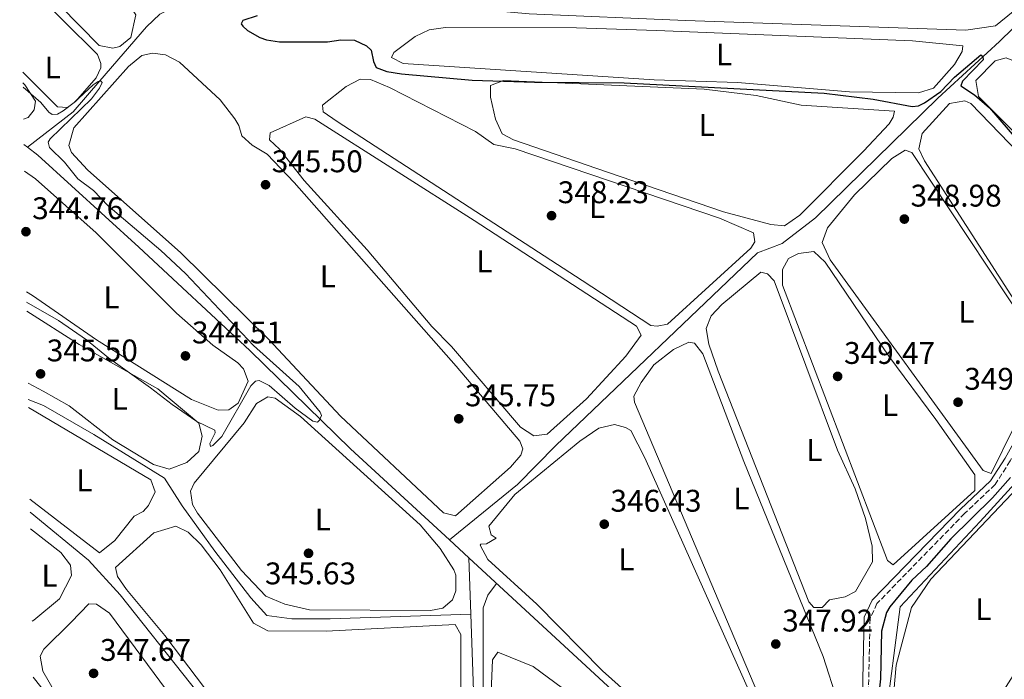
# Model space of a CAD drawing. Units: metres. Extents: x 618427 to 621895, y 4685482 to 4687853.
# Drawn here: x 618431 to 618746, y 4687335 to 4687546 of the extents above; entities that cross this region are included whole.
import ezdxf
from ezdxf.enums import TextEntityAlignment as Align

# ---------------------------------------------------------------- set-up
doc = ezdxf.new("R2010")
doc.units = ezdxf.units.M
doc.header["$MEASUREMENT"] = 0
doc.linetypes.add('DGN Style 3', pattern=[2.435890702152634, 1.739921930109024, -0.6959687720436097])
for name, color, linetype, lineweight in [('Acequia sin especificar', 4, 'Continuous', 0), ('Camino', 7, 'DGN Style 3', 0), ('Cota de punto acotado terreno', 7, 'Continuous', 0), ('Curva de nivel directora', 30, 'Continuous', 30), ('Curva de nivel intermedia', 30, 'Continuous', 0), ('Etiqueta de uso rústico', 92, 'Continuous', 0), ('Línea de cambio de uso (parcela vista)', 92, 'Continuous', 0), ('Margen derecho', 7, 'Continuous', 0), ('Punto acotado terreno (símbolo)', 7, 'Continuous', 0), ('Tubería', 7, 'Continuous', 0)]:
    doc.layers.add(name, color=color, linetype=linetype, lineweight=lineweight)
doc.styles.add('Style-Arial', font='arial.ttf')

# ---------------------------------------------------------------- blocks, each defined once
blk = doc.blocks.new('5PATER')
at = {"layer": 'Punto acotado terreno (símbolo)', "linetype": 'Continuous', "lineweight": 0}
h = blk.add_hatch(color=51, dxfattribs=at)
edge = h.paths.add_edge_path()
edge.add_ellipse((0, 0), major_axis=(-0.1095731443231308, -0.1110710700762829), ratio=0.9994222409660317, start_angle=0, end_angle=360)

msp = doc.modelspace()

# ---------------------------------------------------------------- linework, layer by layer
at = {"layer": 'Acequia sin especificar', "color": 4, "linetype": 'Continuous', "lineweight": 0, "elevation": 342.6499999999942, "flags": 128}
msp.add_lwpolyline([(618431.9299999997, 4687506.52), (618433.04, 4687505.67)], dxfattribs=at)
at = {"layer": 'Acequia sin especificar', "color": 4, "linetype": 'Continuous', "lineweight": 0, "extrusion": (-0.2992210953542009, 0.1906287728282677, 0.9349478098081311), "elevation": 708724.975648725, "flags": 128}
msp.add_lwpolyline([(-4285754.952317233, -1866679.696860081), (-4285672.32230996, -1866680.232395268), (-4285652.085933837, -1866681.839000831)], dxfattribs=at)
at = {"layer": 'Acequia sin especificar', "color": 4, "linetype": 'Continuous', "lineweight": 0, "extrusion": (-0.01043769584601589, 0.009646451161902334, 0.9998989951417129), "elevation": 39105.23064053356, "flags": 128}
msp.add_lwpolyline([(618544.2040781316, 4687215.020476216), (618538.0031633213, 4687220.750742835)], dxfattribs=at)
at = {"layer": 'Acequia sin especificar', "color": 4, "linetype": 'Continuous', "lineweight": 0, "extrusion": (-0.001271221298042142, 0.03702944619211239, 0.9993133663226551), "elevation": 173129.5173688921, "flags": 128}
msp.add_lwpolyline([(-779032.9774987381, -4660158.371739323), (-779032.9774987382, -4660176.454794928)], dxfattribs=at)
at = {"layer": 'Acequia sin especificar', "color": 4, "linetype": 'Continuous', "lineweight": 0, "extrusion": (-0.3427739440893252, 0.02285159632710413, 0.9391399404767914), "elevation": -104592.9470991387, "flags": 128}
msp.add_lwpolyline([(-4718090.334649766, 286941.6388698024), (-4718090.935981621, 286941.6388698023), (-4718121.337830191, 286938.3495380202)], dxfattribs=at)
at = {"layer": 'Acequia sin especificar', "color": 4, "linetype": 'Continuous', "lineweight": 0}
for points in [[(618811.2199999997, 4687603.24, 353.7200000000012), (618796.2800000003, 4687587.91, 352.9600000000065), (618770.0099999999, 4687564.800000001, 351.929999999993), (618744.1900000004, 4687539.49, 350.6000000000058), (618724.4500000002, 4687521.32, 349.2799999999988), (618685.2400000002, 4687483.029999999, 348.3300000000018), (618674.5999999996, 4687474.869999999, 347.9499999999971), (618666.7199999997, 4687471.83, 348.1399999999995), (618602.2000000002, 4687410.17, 345.8699999999953), (618589.9199999999, 4687397.680000001, 345.75), (618568.0999999996, 4687379.890000001, 345.1100000000006)], [(618477.0700000003, 4687549.050000001, 347.2400000000052), (618475.3899999997, 4687548.199999999, 347.1900000000023), (618471.2000000002, 4687544.16, 346.9100000000035), (618456.2000000002, 4687526.92, 345.3000000000029), (618447.6900000004, 4687516.99, 345.1600000000035), (618433.04, 4687505.67, 342.6499999999942)], [(618568.0999999996, 4687379.890000001, 345.1100000000006), (618536.4699999997, 4687409.100000001, 344.4700000000012), (618504.2699999996, 4687440.52, 343.8000000000029), (618468.6500000004, 4687473.600000001, 344.179999999993), (618436.3600000005, 4687503.09, 342.6499999999942), (618433.04, 4687505.67, 342.6499999999942)], [(618574.9199999999, 4687356.100000001, 345.8999999999942), (618529.9100000003, 4687354.66, 345), (618517.6299999999, 4687354.66, 345), (618509.6600000003, 4687355.67, 345), (618504.4900000002, 4687361.33, 345), (618493.0700000003, 4687376.279999999, 345), (618482.5199999996, 4687390.82, 345), (618476.9100000003, 4687399.710000001, 345), (618454.29, 4687413.65, 345), (618438.1299999999, 4687422.939999999, 345), (618433.3200000003, 4687424.83, 345)], [(618575.9400000004, 4687324.960000001, 347.0299999999988), (618551.9100000003, 4687317.109999999, 346.8399999999965), (618524.2599999999, 4687306.49, 346.6900000000023), (618512.0300000003, 4687303.16, 347.0299999999988), (618507.7199999997, 4687305.550000001, 346.75), (618462.7400000002, 4687362.350000001, 346.4600000000065), (618452.5700000003, 4687373.380000001, 346.4600000000065), (618433.9299999997, 4687388.779999999, 346.4600000000065)], [(618745.6399999997, 4687198.4, 347.1699999999983), (618734.3700000001, 4687211.66, 347.1999999999971), (618707, 4687247.390000001, 347.2100000000065), (618691.0499999998, 4687266.34, 347.5899999999965), (618574.2999999998, 4687374.16, 345.2299999999959)], [(618572.6100000005, 4687280.600000001, 347.5899999999965), (618526.7699999996, 4687265.460000001, 346.9499999999971), (618476, 4687250.199999999, 347.3600000000006), (618473.9600000001, 4687250.789999999, 347.5500000000029), (618471.4600000001, 4687253.050000001, 347.5500000000029), (618469.5300000003, 4687259.460000001, 347.5500000000029), (618466.8600000005, 4687272.189999999, 347.5500000000029), (618466.9600000001, 4687292.890000001, 347.3099999999977), (618465.6100000005, 4687297.720000001, 347.1699999999983), (618462.7400000002, 4687302.49, 347.3600000000006), (618448.6900000004, 4687318.51, 347), (618434.8200000003, 4687335.939999999, 347)]]:
    msp.add_polyline3d(points, dxfattribs=at)
at = {"layer": 'Camino', "color": 7, "linetype": 'DGN Style 3', "lineweight": 0}
msp.add_polyline3d([(618839.9499999986, 4687327.890000002, 354.0099999999949), (618808.1700000009, 4687375.77, 351.729999999996), (618783.100000001, 4687412.609999999, 351.5399999999937), (618775.6999999981, 4687426.050000002, 350.7799999999988), (618772.7899999979, 4687429.34, 350.5899999999966), (618770.1900000006, 4687429.91, 350.4100000000034), (618765.8399999987, 4687428.530000002, 349.6499999999942), (618760.480000001, 4687425.140000002, 349.4600000000065), (618756.3099999981, 4687420.850000003, 349.0800000000017), (618747.5500000005, 4687405.190000001, 349.4600000000065), (618742.7800000006, 4687397.609999999, 348.8899999999994), (618733.0500000009, 4687388.430000001, 349.8399999999966), (618704.9400000012, 4687359.530000002, 349.2700000000041), (618702.760000002, 4687354.760000004, 349.0800000000017), (618702.1799999987, 4687330.109999999, 348.8899999999994)], dxfattribs=at)
at = {"layer": 'Curva de nivel directora', "color": 30, "linetype": 'Continuous', "lineweight": 30, "elevation": 350, "flags": 128}
for points in [[(618506.5499999988, 4687547.76), (618501.9600000001, 4687546.180000001), (618501.4900000006, 4687545.130000001), (618501.9499999988, 4687544.36), (618503.4699999987, 4687543.060000001), (618507.4599999986, 4687540.730000001), (618509.5899999987, 4687539.980000001), (618513.6900000002, 4687539.430000001), (618529.1299999986, 4687539.369999999), (618533.3899999988, 4687540.03), (618537.7699999998, 4687539.930000001), (618541.5799999986, 4687538.15), (618543.0400000004, 4687536.680000001), (618543.8099999992, 4687533.039999999), (618544.6799999988, 4687531.220000002), (618548.1099999998, 4687529.869999999), (618552.73, 4687529.100000001), (618575.3599999989, 4687527.109999999), (618595.3799999994, 4687526.49), (618624.0399999989, 4687526.26), (618688.0099999999, 4687522.949999999), (618703.7199999986, 4687520.980000001), (618716.2099999988, 4687518.670000001), (618718.2400000006, 4687518.95), (618720.1200000005, 4687519.869999999), (618725.3899999987, 4687523.460000001), (618729.7299999994, 4687528.09), (618738.2099999997, 4687535.220000001), (618738.8499999989, 4687534.710000001), (618738.8899999993, 4687533.640000001), (618732.2799999998, 4687526.840000001), (618731.8300000004, 4687525.310000001), (618736.1800000002, 4687522.42), (618741.0199999993, 4687518.220000002), (618756.2699999999, 4687500.500000001)], [(618747.6899999991, 4687399.880000004), (618741.9699999993, 4687393.4), (618728.5499999992, 4687380.289999999), (618720.8099999988, 4687371.450000001), (618716.1399999994, 4687367.07), (618709.0899999997, 4687358.540000001), (618708.0100000001, 4687356.67), (618706.3799999985, 4687350.680000001), (618706.0599999989, 4687335.390000001), (618705.1499999991, 4687326.939999999)]]:
    msp.add_lwpolyline(points, dxfattribs=at)
at = {"layer": 'Curva de nivel intermedia', "color": 30, "linetype": 'Continuous', "lineweight": 0, "elevation": 345.0000000000001, "flags": 128}
msp.add_lwpolyline([(618432.79, 4687456.050000001), (618443.0200000005, 4687450.179999999), (618451.9700000002, 4687443.989999999), (618458.9400000017, 4687438.210000001), (618472.4800000002, 4687428.609999999), (618479.3900000014, 4687423.220000001), (618487.2999999993, 4687417.829999999), (618493.0400000016, 4687415.050000001), (618493.0900000008, 4687414.179999999), (618491.4200000011, 4687410.789999999), (618491.6500000014, 4687409.82), (618492.38, 4687410.100000001), (618495.2099999997, 4687412.999999999), (618504.5500000005, 4687429.26), (618506.0200000014, 4687430.71), (618507.2199999995, 4687430.939999999), (618510.4, 4687429.38), (618518.7599999995, 4687422.069999998), (618524.3400000008, 4687417.92), (618525.8400000007, 4687417.65), (618526.5500000014, 4687418.249999999), (618527.1700000007, 4687419.720000001), (618526.7700000005, 4687420.8), (618520.0200000004, 4687429), (618505.4400000002, 4687442.149999999), (618483.6100000015, 4687465.190000001), (618475.7100000001, 4687472.550000001), (618458.8800000013, 4687486.920000001), (618454.1699999997, 4687491.739999999), (618449.1200000005, 4687495.550000001), (618444.8800000001, 4687500.880000002), (618440.0700000002, 4687505.58), (618439.650000002, 4687507.220000001), (618440.2900000013, 4687508.28), (618453.5700000006, 4687521.09), (618456.0899999996, 4687524.51), (618456.9300000002, 4687526.329999999), (618456.4400000006, 4687526.91), (618455.6400000004, 4687526.720000001), (618454.0800000002, 4687525.609999999), (618447.9500000014, 4687519.99), (618444.450000001, 4687517.33), (618442.6400000005, 4687516.279999999), (618440.9500000007, 4687516.140000001), (618439.9400000004, 4687516.859999998), (618437.3699999999, 4687519.999999999), (618431.620000001, 4687524.919999998)], dxfattribs=at)
at = {"layer": 'Línea de cambio de uso (parcela vista)', "color": 92, "linetype": 'Continuous', "lineweight": 0}
for points in [[(618430.9699999997, 4687563.83, 346.2799999999988), (618456.0099999999, 4687538.210000001, 346.3300000000018), (618460.3700000001, 4687537.4, 346.3300000000018), (618462.5999999996, 4687537.869999999, 346.3300000000018), (618466.1200000001, 4687540.75, 346.3300000000018), (618467.7300000006, 4687548.01, 346.1399999999995), (618465.0499999998, 4687552.109999999, 346.1399999999995), (618432.9199999999, 4687585.560000001, 346.1399999999995), (618430.5599999996, 4687587.930000001, 346.1399999999995)], [(618733.3600000005, 4687543.109999999, 352.0200000000041), (618643.6799999997, 4687546.27, 351.6399999999995), (618593.6399999997, 4687548.32, 352.0200000000041), (618578.04, 4687549.710000001, 352.0200000000041), (618578.0599999996, 4687552.039999999, 351.8300000000018), (618579.04, 4687553.869999999, 351.8300000000018), (618587.1399999997, 4687560.210000001, 351.6399999999995), (618627.5999999996, 4687574.32, 351.6399999999995), (618635.29, 4687576.210000001, 351.6399999999995), (618666.3099999996, 4687573.730000001, 351.6399999999995), (618691.2199999997, 4687570.52, 351.2599999999948), (618747.0199999996, 4687561.24, 351.2599999999948), (618756.9900000002, 4687558.439999999, 351.4499999999971), (618756.7800000003, 4687556.600000001, 351.6399999999995), (618754.2300000006, 4687553.810000001, 351.6399999999995), (618742.8700000001, 4687544.460000001, 352.0099999999948), (618733.3600000005, 4687543.109999999, 352.0200000000041)], [(618431.04, 4687559.609999999, 344.9100000000035), (618433.5, 4687557.16, 344.9100000000035), (618455.5, 4687535.310000001, 345.0099999999948), (618456.5499999998, 4687532.49, 345.1999999999971), (618456.5300000003, 4687531.029999999, 345.1999999999971), (618455.0499999998, 4687527.84, 345.0099999999948), (618448.4100000003, 4687520.279999999, 344.9400000000023), (618445.8600000005, 4687518.41, 345.0099999999948), (618442.6600000003, 4687518.529999999, 345.1999999999971), (618431.54, 4687529.65, 345.1300000000047)], [(618718.2699999996, 4687523.01, 350.5), (618696.1100000005, 4687523.430000001, 350.5), (618660.2599999999, 4687526.32, 350.6900000000023), (618633.6299999999, 4687527.24, 350.5), (618553.3499999996, 4687532.449999999, 350.5), (618549.5899999999, 4687534.42, 350.5), (618550.2800000003, 4687535.960000001, 350.5), (618557.1100000005, 4687541.15, 350.5), (618561.6299999999, 4687543.279999999, 350.5), (618566.8399999999, 4687543.970000001, 350.5), (618608.75, 4687543.91, 350.3999999999942), (618634.3399999999, 4687542.980000001, 349.75), (618716.3300000001, 4687539.66, 350.179999999993), (618732.4699999997, 4687538.08, 350.3099999999977), (618732.2699999996, 4687536.33, 350.3099999999977), (618729.8099999996, 4687532.09, 350.3099999999977), (618723.0499999998, 4687524.57, 350.5), (618718.2699999996, 4687523.01, 350.5)], [(618570.0300000003, 4687387.680000001, 345.570000000007), (618566.25, 4687388.58, 345.570000000007), (618533.2599999999, 4687419.57, 345.570000000007), (618510.1500000004, 4687444.230000001, 345.3800000000047), (618482.1399999997, 4687471.810000001, 345.570000000007), (618452.29, 4687498.439999999, 345.570000000007), (618447.0899999999, 4687503.92, 345.1900000000023), (618446.3399999999, 4687506.15, 345.1900000000023), (618447.9299999997, 4687511.859999999, 345.3800000000047), (618465.3600000005, 4687531.51, 345.3800000000047), (618469.6600000003, 4687534.970000001, 345.570000000007), (618473.0599999996, 4687535.720000001, 345.570000000007), (618477.2300000006, 4687535.199999999, 345.570000000007), (618481.7100000001, 4687532.9, 345.4499999999971), (618494.7400000002, 4687520.800000001, 345.3800000000047), (618499.4199999999, 4687514.779999999, 345.3800000000047), (618500.7100000001, 4687512.600000001, 345.3800000000047), (618501.6600000003, 4687509.289999999, 345.3800000000047), (618504.9299999997, 4687506.26, 345.3800000000047), (618509.7599999999, 4687503.41, 345.3800000000047), (618518.3600000005, 4687494.369999999, 345.3800000000047), (618570.2199999997, 4687435.5, 345.3800000000047), (618590.6900000004, 4687411.57, 345.570000000007), (618591.6399999997, 4687409.130000001, 345.570000000007), (618590.9500000002, 4687407, 345.570000000007), (618587.6500000004, 4687403.189999999, 345.570000000007), (618570.0300000003, 4687387.680000001, 345.570000000007)], [(618798.7400000002, 4687463.890000001, 350.4799999999959), (618797.4500000002, 4687463.92, 350.5), (618793.8799999999, 4687466.09, 350.5), (618782.9600000001, 4687476.380000001, 350.5), (618737.4800000006, 4687521.84, 350.3099999999977), (618736.5700000003, 4687527.02, 350.1600000000035), (618742.8099999996, 4687533.34, 349.5500000000029), (618746.3099999996, 4687534.279999999, 349.5500000000029), (618753.9400000004, 4687531.17, 349.7400000000052), (618774.5499999998, 4687516.529999999, 350.0899999999965), (618799.3600000005, 4687496.5, 350.3099999999977), (618813.3399999999, 4687484.210000001, 350.3099999999977), (618813.5899999999, 4687480.09, 350.5), (618803.6200000001, 4687466.9, 350.3099999999977), (618798.7400000002, 4687463.890000001, 350.4799999999959)], [(618431.5999999996, 4687526.24, 343.679999999993), (618432.2400000002, 4687525.600000001, 343.679999999993), (618435.5899999999, 4687520.34, 343.679999999993), (618435.1799999997, 4687517.619999999, 343.679999999993), (618433.3200000003, 4687515.210000001, 343.8699999999953), (618431.7999999998, 4687514.619999999, 343.8699999999953)], [(618634.6399999997, 4687448.359999999, 348.2299999999959), (618632.6100000005, 4687448.57, 348.2299999999959), (618610.6100000005, 4687463.01, 348.2299999999959), (618532.2199999997, 4687513.890000001, 348.0800000000018), (618527.7199999997, 4687516.939999999, 347.8500000000058), (618527.4400000004, 4687519.08, 347.8500000000058), (618535.0599999996, 4687525.130000001, 347.8500000000058), (618539.54, 4687527.42, 347.8500000000058), (618542.8399999999, 4687527.289999999, 348.0399999999936), (618548.9299999997, 4687524.82, 348.2299999999959), (618576.4600000001, 4687510.630000001, 348.2299999999959), (618582.3399999999, 4687506.51, 348.2299999999959), (618589.1200000001, 4687505.09, 348.2299999999959), (618654.5099999999, 4687482.9, 348.2200000000012), (618665.4400000004, 4687478.189999999, 348.2299999999959), (618665.8099999996, 4687475.369999999, 348.2299999999959), (618664.5300000003, 4687473.34, 348.2299999999959), (618637.9500000002, 4687449.02, 348.0399999999936), (618634.6399999997, 4687448.359999999, 348.2299999999959)], [(618675.3600000005, 4687480.529999999, 349.1699999999983), (618670.9900000002, 4687480.859999999, 349.1699999999983), (618655.8799999999, 4687484.99, 349.320000000007), (618618.6500000004, 4687497.67, 349.5500000000029), (618588.6600000003, 4687508.01, 349.5500000000029), (618584.9900000002, 4687509.980000001, 349.5500000000029), (618582.8899999997, 4687514.65, 349.5500000000029), (618581.2999999998, 4687521.65, 349.5500000000029), (618581.2400000002, 4687525.430000001, 349.3600000000006), (618585.4199999999, 4687527.050000001, 349.1699999999983), (618649.6500000004, 4687524.230000001, 349.3800000000047), (618666.29, 4687522.189999999, 349.0599999999977), (618680.7100000001, 4687519.100000001, 348.9799999999959), (618710.5700000003, 4687517.199999999, 349.1699999999983), (618710.1699999999, 4687515.27, 349.1699999999983), (618708.8899999997, 4687513.140000001, 349.1699999999983), (618700.6699999999, 4687504.380000001, 349.1699999999983), (618680.2300000006, 4687483.890000001, 349.1699999999983), (618675.3600000005, 4687480.529999999, 349.1699999999983)], [(618770.6399999997, 4687436.199999999, 349.5500000000029), (618764.4500000002, 4687437.51, 349.5500000000029), (618760.8700000001, 4687441.01, 349.7200000000012), (618750.9400000004, 4687453.609999999, 349.7400000000052), (618720.1500000004, 4687501.310000001, 349.3600000000006), (618718.3300000001, 4687505.109999999, 349.3600000000006), (618719.4100000003, 4687510.02, 349.179999999993), (618728.1500000004, 4687519.680000001, 349.1699999999983), (618733.1200000001, 4687520.550000001, 349.1699999999983), (618735.04, 4687519.619999999, 349.1699999999983), (618775.0599999996, 4687478.17, 349.5500000000029), (618782.0199999996, 4687470.230000001, 349.5500000000029), (618783.7000000002, 4687467.140000001, 349.5500000000029), (618784.4299999997, 4687461.41, 349.5500000000029), (618779.5700000003, 4687448.449999999, 349.5500000000029), (618774.6500000004, 4687439.470000001, 349.5500000000029), (618770.6399999997, 4687436.199999999, 349.5500000000029)], [(618595.0700000003, 4687413.279999999, 346.8999999999942), (618590.8600000005, 4687415.970000001, 347.0800000000018), (618568.8200000003, 4687441.810000001, 346.3300000000018), (618562.4699999997, 4687448.27, 346.5200000000041), (618541.7599999999, 4687472.77, 347.1999999999971), (618521.6200000001, 4687494.970000001, 347.0899999999965), (618513.75, 4687505.02, 347.0899999999965), (618510.4699999997, 4687508.060000001, 346.8999999999942), (618510.7800000003, 4687510.289999999, 346.7100000000065), (618522.1200000001, 4687515.41, 346.5299999999988), (618524.9800000006, 4687514.630000001, 346.3300000000018), (618576.0300000003, 4687482.210000001, 346.8999999999942), (618627.9500000002, 4687448.32, 346.7100000000065), (618629.4800000006, 4687445.5, 346.7100000000065), (618624.5700000003, 4687438.779999999, 346.7700000000041), (618611.9500000002, 4687425.07, 346.7100000000065), (618599.3399999999, 4687413.730000001, 346.8999999999942), (618595.0700000003, 4687413.279999999, 346.8999999999942)], [(618741.5499999998, 4687401.130000001, 348.9799999999959), (618738.9400000004, 4687402.119999999, 348.9799999999959), (618690.0099999999, 4687469.640000001, 348.9799999999959), (618687.4400000004, 4687475.189999999, 348.7899999999936), (618689.1200000001, 4687479.84, 348.6000000000058), (618697.7699999996, 4687490.380000001, 348.6000000000058), (618709.6799999997, 4687502.08, 348.6000000000058), (618713.9600000001, 4687504.66, 348.6000000000058), (618716.0899999999, 4687503.970000001, 348.6000000000058), (618752.6100000005, 4687448.859999999, 348.7899999999936), (618753.6399999997, 4687444.880000001, 348.7899999999936), (618753.6100000005, 4687441.289999999, 348.9799999999959), (618751.8600000005, 4687428.789999999, 348.9799999999959), (618748.6500000004, 4687415.720000001, 348.9799999999959), (618741.5499999998, 4687401.130000001, 348.9799999999959)], [(618432.0800000001, 4687498.029999999, 344.25), (618435.5999999996, 4687495.49, 344.25), (618454.9900000002, 4687478.279999999, 344.4100000000035), (618480.7199999997, 4687452.560000001, 344.320000000007), (618492.3899999997, 4687442.27, 344.4400000000023), (618500.3499999996, 4687436.640000001, 344.4400000000023), (618502.2199999997, 4687434.720000001, 344.4400000000023), (618503.7400000002, 4687430.730000001, 344.4400000000023), (618500.4800000006, 4687423.680000001, 344.4400000000023), (618497.4600000001, 4687421.57, 344.4400000000023), (618494.0599999996, 4687421.5, 344.4400000000023), (618485.5499999998, 4687424.859999999, 344.4400000000023), (618455.1500000004, 4687443.930000001, 344.4400000000023), (618434.6299999999, 4687458.220000001, 344.4400000000023), (618432.7300000006, 4687459.34, 344.4400000000023)], [(618710.1699999999, 4687371.890000001, 349.5500000000029), (618708.3399999999, 4687373.359999999, 349.5500000000029), (618674.7199999997, 4687461.52, 348.9799999999959), (618674.6699999999, 4687466.529999999, 348.9799999999959), (618676.6299999999, 4687470.039999999, 348.9799999999959), (618679.8399999999, 4687471.67, 348.9799999999959), (618684.7000000002, 4687472.210000001, 349.1699999999983), (618688.4199999999, 4687468.869999999, 349.1699999999983), (618708.7599999999, 4687438.789999999, 349.3600000000006), (618723.7400000002, 4687418.439999999, 349.5500000000029), (618736.3099999996, 4687400.779999999, 349.5500000000029), (618736.2699999996, 4687395.74, 349.5500000000029), (618710.1699999999, 4687371.890000001, 349.5500000000029)], [(618687.4600000001, 4687358.300000001, 348.9799999999959), (618684.7400000002, 4687358.32, 348.9799999999959), (618683.1100000005, 4687360.08, 348.9799999999959), (618654.1600000003, 4687433.949999999, 348.7299999999959), (618651.0899999999, 4687442.600000001, 348.6000000000058), (618650.2800000003, 4687447.57, 348.6000000000058), (618651.8399999999, 4687451.710000001, 348.6000000000058), (618655.29, 4687455.34, 348.6000000000058), (618667.7599999999, 4687465.65, 348.2299999999959), (618669.8899999997, 4687465.15, 348.2299999999959), (618672.0099999999, 4687462.9, 348.4199999999983), (618692.3300000001, 4687408.609999999, 348.6000000000058), (618697.9500000002, 4687396.24, 348.6000000000058), (618701.29, 4687386.76, 348.6000000000058), (618703.4299999997, 4687377.960000001, 348.6000000000058), (618703.5, 4687372.92, 348.7599999999948), (618698.0800000001, 4687363.359999999, 348.7899999999936), (618694.7599999999, 4687361.640000001, 348.7899999999936), (618689.8099999996, 4687360.710000001, 348.9799999999959), (618687.4600000001, 4687358.300000001, 348.9799999999959)], [(618432.8399999999, 4687453.119999999, 345.25), (618449.6100000005, 4687442.52, 345.1999999999971), (618474.7400000002, 4687428.279999999, 345.1499999999942), (618487.9199999999, 4687417.279999999, 345.1999999999971), (618488.9500000002, 4687413.100000001, 345.3800000000047), (618487.8499999996, 4687408.230000001, 345.3800000000047), (618484.0899999999, 4687404.689999999, 345.3800000000047), (618478.4500000002, 4687402.59, 345.5399999999936), (618473.3600000005, 4687404.109999999, 345.7599999999948), (618460.4199999999, 4687411.970000001, 345.7599999999948), (618446.4400000004, 4687422.850000001, 345.7599999999948), (618438.0300000003, 4687427.550000001, 345.7200000000012), (618433.2300000006, 4687430.109999999, 345.7200000000012)], [(618686.2800000003, 4687285.07, 348.0399999999936), (618682.5099999999, 4687286.17, 348.0399999999936), (618678.4699999997, 4687289.100000001, 348.0399999999936), (618677.5099999999, 4687291.060000001, 348.0399999999936), (618676.4800000006, 4687307.850000001, 348.0399999999936), (618627.3099999996, 4687424.02, 347.0899999999965), (618627.1799999997, 4687425.92, 347.0899999999965), (618629.4400000004, 4687430.33, 347.0899999999965), (618633.5700000003, 4687435.949999999, 347.0899999999965), (618639.8200000003, 4687440.850000001, 347.2799999999988), (618644.6900000004, 4687443.24, 347.2799999999988), (618646.5300000003, 4687442.930000001, 347.4700000000012), (618649.2199999997, 4687439.51, 347.8500000000058), (618662.3300000001, 4687405.07, 347.6600000000035), (618687.7199999997, 4687342.58, 347.8500000000058), (618692.29, 4687328.279999999, 347.8500000000058), (618696.7100000001, 4687302.25, 347.8500000000058), (618696.1799999997, 4687297.41, 347.8500000000058), (618694.6100000005, 4687292.66, 347.9600000000065), (618690.5499999998, 4687285.130000001, 348.0399999999936), (618686.2800000003, 4687285.07, 348.0399999999936)], [(618562.0300000003, 4687357.310000001, 345.1999999999971), (618523.2800000003, 4687357.539999999, 345.3800000000047), (618515.4600000001, 4687359.310000001, 345.3800000000047), (618509.3300000001, 4687361.92, 345.3800000000047), (618501.5999999996, 4687370.119999999, 345.3800000000047), (618487.4800000006, 4687388.51, 345.3800000000047), (618485.8600000005, 4687391.300000001, 345.3800000000047), (618485.2199999997, 4687395.57, 345.3800000000047), (618486.4000000004, 4687398.08, 345.3800000000047), (618502.3700000001, 4687417.449999999, 345.1999999999971), (618506.4000000004, 4687423.630000001, 345.1999999999971), (618510.0099999999, 4687425.730000001, 345.1999999999971), (618512.3300000001, 4687425.33, 345.1999999999971), (618520.4000000004, 4687419.42, 345.3899999999995), (618558.7599999999, 4687384.789999999, 345.0099999999948), (618565.1399999997, 4687377.140000001, 345.1499999999942), (618569.4900000002, 4687370.32, 345.1900000000023), (618570.1699999999, 4687368.59, 345.1999999999971), (618570.1399999997, 4687363.59, 345.3600000000006), (618569.1399999997, 4687360.74, 345.3800000000047), (618566.0099999999, 4687358.050000001, 345.1999999999971), (618562.0300000003, 4687357.310000001, 345.1999999999971)], [(618433.3600000005, 4687422.26, 346.8000000000029), (618472.54, 4687399.17, 346.7100000000065), (618473.9600000001, 4687395.27, 346.7100000000065), (618471.8399999999, 4687390.890000001, 346.7100000000065), (618470.1299999999, 4687389, 346.7100000000065), (618467.2100000001, 4687387.470000001, 346.7100000000065), (618460.9600000001, 4687379.730000001, 346.8899999999995), (618456.1500000004, 4687375.82, 346.8999999999942), (618433.8499999996, 4687393, 346.8999999999942)], [(618651.1299999999, 4687307.619999999, 346.8999999999942), (618617.0999999996, 4687338.039999999, 346.8899999999995), (618596.0899999999, 4687359.33, 346.5200000000041), (618580.3899999997, 4687373.619999999, 346.1399999999995), (618577.9000000004, 4687378.27, 346.3300000000018), (618578.1100000005, 4687378.59, 346.3300000000018), (618579.9500000002, 4687378.67, 346.3300000000018), (618583.0700000003, 4687380.49, 346.3300000000018), (618581.5199999996, 4687381.57, 346.3300000000018), (618580.6699999999, 4687384.289999999, 346.3300000000018), (618589, 4687394.41, 346.3300000000018), (618609.7999999998, 4687411.560000001, 346.5299999999988), (618615.9500000002, 4687415.730000001, 346.3300000000018), (618620.9000000004, 4687416.850000001, 346.3300000000018), (618624.4800000006, 4687415.949999999, 346.5200000000041), (618626.1299999999, 4687414.960000001, 346.5200000000041), (618630.6100000005, 4687406.199999999, 346.1399999999995), (618664.3399999999, 4687330.74, 346.8999999999942)], [(618726.1200000001, 4687304.439999999, 350.3099999999977), (618714.1100000005, 4687307.350000001, 350.3099999999977), (618709.6399999997, 4687309.550000001, 350.5), (618708.6200000001, 4687312.050000001, 350.5), (618711.0700000003, 4687339.82, 350.5), (618715.9800000006, 4687358.26, 350.1199999999953), (618722.1699999999, 4687367.33, 350.5), (618766.1900000004, 4687413.630000001, 350.3099999999977), (618770.3700000001, 4687417.16, 350.1300000000047), (618771.2699999996, 4687417.09, 350.1199999999953), (618774.6799999997, 4687413.430000001, 350.1199999999953), (618787.8799999999, 4687396.58, 350.3099999999977), (618787.7599999999, 4687393.77, 350.3099999999977), (618785.8899999997, 4687390.100000001, 350.3099999999977), (618779.7199999997, 4687382.970000001, 350.1199999999953), (618767.9100000003, 4687366.83, 350.1199999999953), (618730.0199999996, 4687307.32, 350.1199999999953), (618726.1200000001, 4687304.439999999, 350.3099999999977)], [(618480.5700000003, 4687384.359999999, 346.7100000000065), (618473.4699999997, 4687382.180000001, 346.8999999999942), (618461.25, 4687371.130000001, 346.7100000000065), (618461.9100000003, 4687368.210000001, 346.8999999999942), (618464.7400000002, 4687364.08, 346.7100000000065), (618476.9900000002, 4687349.27, 346.8999999999942), (618489.7300000006, 4687332.609999999, 346.2899999999936), (618507.4199999999, 4687309.83, 346.7100000000065), (618511.2800000003, 4687307.08, 346.5200000000041), (618515.5499999998, 4687307.34, 346.5200000000041), (618563.4000000004, 4687323.350000001, 346.3300000000018), (618569.6299999999, 4687326.300000001, 346.3300000000018), (618571.7999999998, 4687330.17, 346.3300000000018), (618571.7599999999, 4687349.66, 346.3300000000018), (618569.9500000002, 4687352.880000001, 346.5200000000041), (618528.6600000003, 4687350.730000001, 346.7100000000065), (618509.9800000006, 4687350.84, 346.7100000000065), (618505.4400000004, 4687353.210000001, 346.7100000000065), (618494.7100000001, 4687370.369999999, 346.5200000000041), (618488.6699999999, 4687378.310000001, 346.5200000000041), (618484.4400000004, 4687382.449999999, 346.6100000000006), (618480.5700000003, 4687384.359999999, 346.7100000000065)], [(618434.0099999999, 4687383.470000001, 347.9600000000065), (618443.7300000006, 4687375.92, 348.0399999999936), (618446.8099999996, 4687371.82, 348.0399999999936), (618447.1699999999, 4687368.52, 348.0399999999936), (618443.2599999999, 4687361.01, 348.0399999999936), (618435.1200000001, 4687354.17, 348.0399999999936), (618434.5199999996, 4687353.850000001, 348.0399999999936)], [(618442.4900000002, 4687330.050000001, 347.4700000000012), (618437.9900000002, 4687337.850000001, 347.6600000000035), (618437.1600000003, 4687342.699999999, 347.6600000000035), (618438.25, 4687344.930000001, 347.6600000000035), (618447.0499999998, 4687353.58, 347.4700000000012), (618452.7199999997, 4687359.460000001, 347.4700000000012), (618455.1399999997, 4687359.34, 347.4700000000012), (618459.2800000003, 4687356.49, 347.4700000000012), (618477.5199999996, 4687331.800000001, 347.2799999999988)], [(618584.5499999998, 4687287.640000001, 347.8399999999965), (618583.2999999998, 4687289.880000001, 347.8399999999965), (618582.2400000002, 4687294.76, 347.6600000000035), (618580.5599999996, 4687310.41, 347.6600000000035), (618581.8799999999, 4687341.5, 347.6600000000035), (618583.5499999998, 4687344.01, 347.8399999999965), (618594.8600000005, 4687339.359999999, 347.6600000000035), (618611.2300000006, 4687327.289999999, 347.6600000000035), (618658.0800000001, 4687287.92, 347.6600000000035), (618687.9699999997, 4687260.66, 347.8500000000058), (618695.8099999996, 4687251.720000001, 347.8399999999965), (618723.6399999997, 4687214.529999999, 348.0299999999988), (618737.1900000004, 4687198.220000001, 348.0299999999988), (618739.0899999999, 4687193.449999999, 348.0299999999988), (618737.3700000001, 4687188.939999999, 348.1699999999983)]]:
    msp.add_polyline3d(points, dxfattribs=at)
at = {"layer": 'Margen derecho', "color": 7, "linetype": 'Continuous', "lineweight": 0}
msp.add_polyline3d([(618841.4400000015, 4687329.030000002, 354.0099999999949), (618809.7199999976, 4687376.82, 351.729999999996), (618784.6999999993, 4687413.590000001, 351.5399999999937), (618777.2499999994, 4687427.13, 350.7799999999988), (618773.7800000003, 4687431.039999999, 350.5899999999966), (618770.109999998, 4687431.850000002, 350.4100000000034), (618765.0499999997, 4687430.239999998, 349.6499999999942), (618759.2899999997, 4687426.600000001, 349.4600000000065), (618754.7999999991, 4687421.980000001, 349.0800000000017), (618745.9400000012, 4687406.140000001, 349.4600000000065), (618741.3199999988, 4687398.81, 348.8899999999994), (618731.739999999, 4687389.770000001, 349.8399999999966), (618703.3699999999, 4687360.600000001, 349.2700000000041), (618700.8999999978, 4687355.190000002, 349.0800000000017), (618700.3099999977, 4687330.27, 348.8899999999994)], dxfattribs=at)
at = {"layer": 'Tubería', "color": 7, "linetype": 'Continuous', "lineweight": 0}
for points in [[(618688.8799999997, 4687279.27, 347.8999999999942), (618700.5899999999, 4687299.770000001, 348.1600000000035), (618706.7900000003, 4687310.780000002, 350.2899999999936), (618707.5500000002, 4687321.539999999, 350.3000000000029), (618712.4099999995, 4687358.460000002, 350.0599999999977), (618737.9499999987, 4687385.8, 350.2899999999936), (618760.0700000002, 4687410.069999999, 350.1600000000035), (618772.6799999989, 4687421.8, 350.4400000000023), (618775.8599999995, 4687418.480000001, 350.5200000000041), (618789.7600000025, 4687398.670000004, 351.0099999999948), (618843.4499999991, 4687319.86, 354.070000000007), (618844.5599999978, 4687320.399999999, 354.3000000000029)], [(618579.6200000017, 4687289.230000001, 347.7299999999959), (618579.0100000016, 4687304.180000001, 347.5500000000029), (618578.8700000008, 4687358.210000001, 346.179999999993), (618580.4499999988, 4687362.179999999, 345.8300000000018), (618583.1900000013, 4687365.949999999, 346.070000000007)]]:
    msp.add_polyline3d(points, dxfattribs=at)

# ---------------------------------------------------------------- block references
at = {"layer": 'Punto acotado terreno (símbolo)', "color": 7, "linetype": 'Continuous', "lineweight": 0, "xscale": 10, "yscale": 10, "zscale": 10}
for p in [(618509.2499999988, 4687493.640000002, 345.5000000000005), (618600.7899999986, 4687483.730000001, 348.2299999999968), (618713.7199999989, 4687482.640000002, 348.9799999999964), (618432.5699999988, 4687478.61, 344.7599999999952), (618483.6200000005, 4687438.830000003, 344.5099999999952), (618437.2399999981, 4687433.080000003, 345.5000000000005), (618692.3599999994, 4687432.270000001, 349.4700000000007), (618730.8999999984, 4687424, 349.1000000000063), (618571.0899999996, 4687418.7, 345.7500000000005), (618617.6700000009, 4687384.949999999, 346.4299999999935), (618523.0100000009, 4687375.63, 345.6199999999963), (618672.5599999981, 4687346.580000003, 347.9199999999987), (618454.2099999997, 4687337.190000002, 347.6699999999987)]:
    msp.add_blockref('5PATER', p, dxfattribs=at)

# ---------------------------------------------------------------- texts
at = {"layer": 'Cota de punto acotado terreno', "color": 7, "linetype": 'Continuous', "lineweight": 0, "style": 'Style-Arial'}
for s, p in [('345.50', (618511.2299999997, 4687497.63, 345.5)), ('348.23', (618602.7800000005, 4687487.730000002, 348.2299999999959)), ('348.98', (618715.7100000008, 4687486.640000001, 348.9799999999959)), ('344.76', (618434.5599999985, 4687482.61, 344.7599999999948)), ('344.51', (618485.6999999996, 4687442.830000003, 344.5099999999948)), ('345.50', (618439.2300000001, 4687437.080000003, 345.5)), ('349.47', (618694.4099999996, 4687436.270000001, 349.4700000000012)), ('349.10', (618732.8900000004, 4687428, 349.1000000000058)), ('345.75', (618573.0799999973, 4687422.699999998, 345.75)), ('346.43', (618619.6499999994, 4687388.949999999, 346.429999999993)), ('345.63', (618509.0599999994, 4687365.690000001, 345.6199999999953)), ('347.92', (618674.6100000005, 4687350.580000003, 347.9199999999983)), ('347.67', (618456.2699999989, 4687341.190000001, 347.6699999999983))]:
    msp.add_text(s, height=7.000000000000002, dxfattribs=at).set_placement(p)
at = {"layer": 'Etiqueta de uso rústico', "color": 92, "linetype": 'Continuous', "lineweight": 0, "style": 'Style-Arial'}
for p in [(618655.9914203801, 4687535.350010002, 350.2100000000065), (618441.14142038, 4687531.190010001, 345.0800000000018), (618650.4714203813, 4687512.78001, 349.3800000000047), (618615.3414203788, 4687486.480009998, 348.2299999999959), (618579.311420382, 4687469.12001, 346.8099999999977), (618529.2114203805, 4687464.290009998, 345.3800000000047), (618459.951420379, 4687457.590009999, 344.3899999999995), (618733.611420379, 4687452.930009998, 348.9400000000023), (618462.5914203788, 4687425.10001, 345.4400000000023), (618709.1214203802, 4687423.060009997, 349.5099999999948), (618684.94142038, 4687408.700009999, 348.6699999999983), (618451.2714203775, 4687398.98001, 346.8099999999977), (618661.531420381, 4687393.180009997, 347.6100000000006), (618527.5914203777, 4687386.470009997, 345.5), (618624.7514203789, 4687373.720009998, 346.5299999999988), (618440.1214203807, 4687368.470009997, 348.0399999999936), (618739.0414203783, 4687357.740009996, 350.3800000000047)]:
    msp.add_text('L', height=7.000000000000002, dxfattribs=at).set_placement(p, align=Align.MIDDLE_CENTER)

doc.saveas('drawing.dxf')
